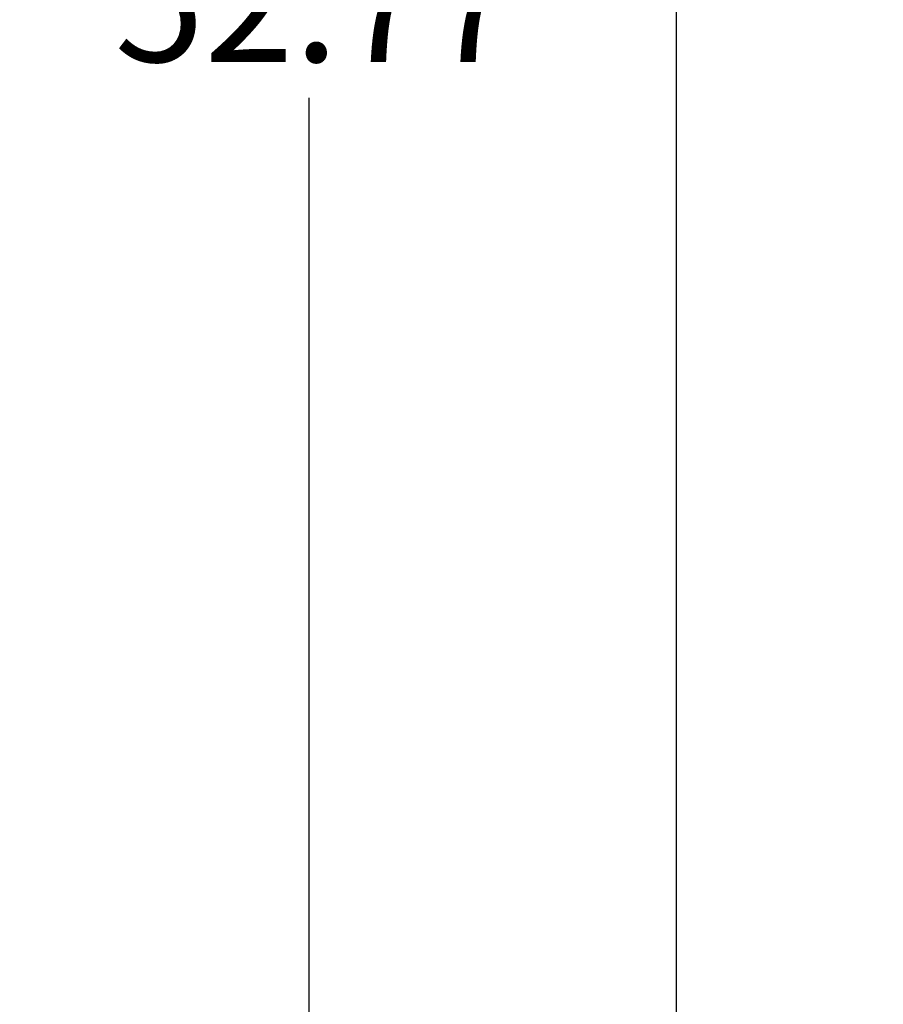
# Model space of a CAD drawing. Units: inches. Extents: x 3 to 337, y 7 to 213.
# Drawn here: x 179 to 196, y 102 to 122 of the extents above; entities that cross this region are included whole.
import ezdxf

# ---------------------------------------------------------------- set-up
doc = ezdxf.new("R2010")
doc.units = ezdxf.units.IN
doc.header["$LTSCALE"] = 20
doc.header["$MEASUREMENT"] = 0
doc.layers.add('Dimension (ANSI)', color=7, linetype='Continuous', lineweight=25)
doc.styles.add('Note Text (ANSI)', font='tahoma.ttf')
doc.dimstyles.new('Default (ANSI)', dxfattribs={"dimscale": 20, "dimtxt": 0.12, "dimasz": 0.098425, "dimexe": 0.125, "dimexo": 0.0625, "dimgap": 0.031496, "dimtad": 0, "dimtih": 1, "dimtoh": 1, "dimrnd": 1e-08, "dimzin": 4, "dimdsep": 46, "dimtxsty": 'Note Text (ANSI)', "dimcen": 0.09, "dimdle": 0.393701, "dimclrd": 256, "dimclre": 256, "dimclrt": 256, "dimadec": 0, "dimazin": 1, "dimtfac": 1, "dimtofl": 0, "dimtmove": 0, "dimatfit": 3, "dimfxl": 1, "dimtolj": 1, "dimtzin": 4, "dimlwd": -1, "dimlwe": -1, "dimarcsym": 0})

# ---------------------------------------------------------------- blocks, each defined once
blk = doc.blocks.new('*D28')
at = {"layer": 'Defpoints', "color": 0, "transparency": 16777216}
for p in [(144.606, 148.304), (184.787, 148.304), (178.003, 95.536)]:
    blk.add_point(p, dxfattribs=at)
at = {"layer": 'Dimension (ANSI)', "transparency": 16777216}
for p, q in [((145.856, 148.304), (187.287, 148.304)), ((184.787, 146.336), (184.787, 123.8)), ((184.787, 97.504), (184.787, 120.04)), ((179.253, 95.536), (187.287, 95.536))]:
    blk.add_line(p, q, dxfattribs=at)
for points in [[(184.459, 146.336), (185.115, 146.336), (184.787, 148.304)], [(184.459, 97.504), (185.115, 97.504), (184.787, 95.536)]]:
    blk.add_solid(points, dxfattribs=at)
at = {"layer": 'Dimension (ANSI)', "transparency": 16777216, "insert": (180.843, 123.17), "char_height": 2.4, "attachment_point": 1, "style": 'Note Text (ANSI)'}
blk.add_mtext('\\A1;52.77', dxfattribs=at)
blk = doc.blocks.new('*D29')
at = {"layer": 'Defpoints', "color": 0, "transparency": 16777216}
for p in [(178.003, 185.536), (192.232, 185.536), (178.003, 95.536)]:
    blk.add_point(p, dxfattribs=at)
at = {"layer": 'Dimension (ANSI)', "transparency": 16777216}
for p, q in [((179.253, 185.536), (194.732, 185.536)), ((192.232, 183.567), (192.232, 142.415)), ((192.232, 97.504), (192.232, 138.656)), ((179.253, 95.536), (194.732, 95.536))]:
    blk.add_line(p, q, dxfattribs=at)
for points in [[(191.904, 183.567), (192.56, 183.567), (192.232, 185.536)], [(191.904, 97.504), (192.56, 97.504), (192.232, 95.536)]]:
    blk.add_solid(points, dxfattribs=at)
at = {"layer": 'Dimension (ANSI)', "transparency": 16777216, "insert": (188.249, 141.785), "char_height": 2.4, "attachment_point": 1, "style": 'Note Text (ANSI)'}
blk.add_mtext('\\A1;90.00', dxfattribs=at)

msp = doc.modelspace()

# ---------------------------------------------------------------- dimensions: what is measured, and where the dimension line sits
at = {"layer": 'Dimension (ANSI)'}
for base, p2, angle, picture, middle in [((192.232, 185.536), (178.003, 185.536), 270, '*D29', (192.232, 140.536)), ((184.787, 148.304), (144.606, 148.304), 90, '*D28', (184.787, 121.92))]:
    dim = msp.add_linear_dim(base=base, p1=(178.003, 95.536), p2=p2, angle=angle, dimstyle='Default (ANSI)', override={"dimgap": 0.031496, "dimdec": 2, "dimtol": 0, "dimlim": 0, "dimtp": 0, "dimtm": 0, "dimtdec": 2, "dimatfit": 1}, dxfattribs=at)
    dim.commit()
    dim.dimension.update_dxf_attribs({"geometry": picture, "text_midpoint": middle, "dimtype": 160})

doc.saveas('drawing.dxf')
